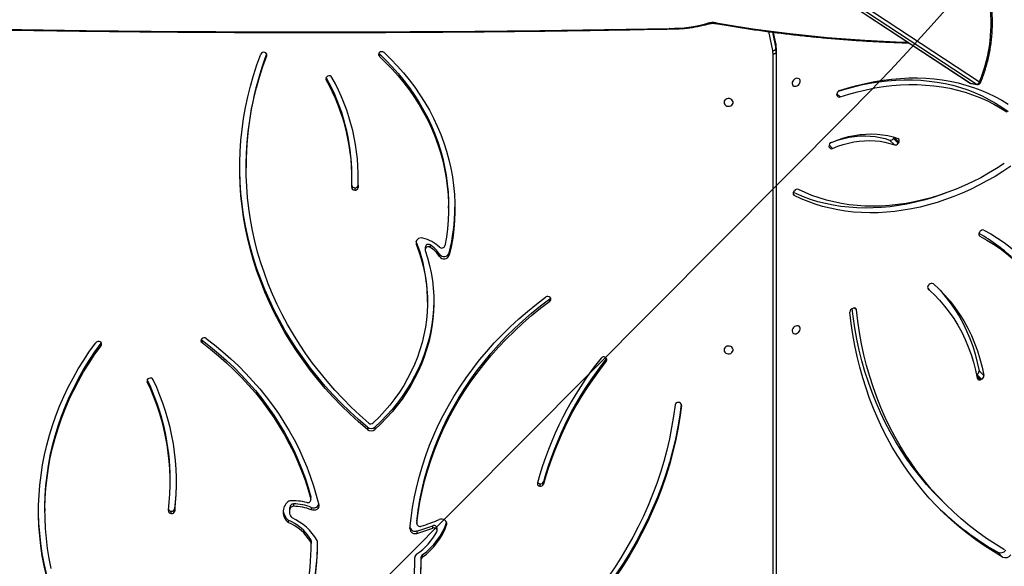
# Model space of a CAD drawing. Units: centimetres. Extents: x 16256 to 19869, y -1776 to 212.
# Drawn here: x 18009 to 18101, y -1035 to -983 of the extents above; entities that cross this region are included whole.
import ezdxf

# ---------------------------------------------------------------- set-up
doc = ezdxf.new("R2010")
doc.units = ezdxf.units.CM
doc.layers.add('VP-DIM', color=7, linetype='Continuous')
doc.layers.add('VP-HIC', color=6, linetype='Continuous')
doc.layers.add('VP-EQ', color=7, linetype='Continuous', true_color=0x8a3492)
doc.dimstyles.new('Strefa', dxfattribs={"dimtxt": 14, "dimasz": 20, "dimexe": 20, "dimexo": 50, "dimgap": 20, "dimtad": 0, "dimdec": 0, "dimzin": 0, "dimdsep": 46, "dimtxsty": 'Standard', "dimcen": 0.09, "dimadec": 0, "dimazin": 0, "dimtfac": 1, "dimtdec": 4, "dimtofl": 0, "dimtmove": 0, "dimatfit": 3, "dimfxl": 70, "dimfxlon": 1, "dimtolj": 1, "dimtzin": 0, "dimarcsym": 0})

# ---------------------------------------------------------------- blocks, each defined once
blk = doc.blocks.new('*D116')
at = {"layer": 'Defpoints', "color": 0}
for p in [(19457.605, 161.519), (17611.415, -861.531), (19457.605, -1194.753)]:
    blk.add_point(p, dxfattribs=at)
at = {"layer": 'VP-DIM', "color": 0, "lineweight": -2}
for p, q in [((17611.415, 61.519), (17611.415, 211.519)), ((19457.605, 61.519), (19457.605, 211.519)), ((17661.415, 161.519), (18489.807, 161.519)), ((19407.605, 161.519), (18629.807, 161.519))]:
    blk.add_line(p, q, dxfattribs=at)
at = {"layer": 'VP-DIM', "color": 0}
for points in [[(17661.415, 169.852), (17661.415, 153.185), (17611.415, 161.519)], [(19407.605, 153.185), (19407.605, 169.852), (19457.605, 161.519)]]:
    blk.add_solid(points, dxfattribs=at)
at = {"layer": 'VP-DIM', "color": 0, "insert": (18559.807, 161.519), "char_height": 30, "attachment_point": 5}
blk.add_mtext('\\A1;1846', dxfattribs=at)
blk = doc.blocks.new('*D117')
at = {"layer": 'Defpoints', "color": 0}
for p in [(19292.032, 78.13), (17817.129, -934.116), (19292.032, -1113.388)]:
    blk.add_point(p, dxfattribs=at)
at = {"layer": 'VP-DIM', "color": 0, "lineweight": -2}
for p, q in [((17817.129, -21.87), (17817.129, 128.13)), ((19292.032, -21.87), (19292.032, 128.13)), ((17867.129, 78.13), (18484.581, 78.13)), ((19242.032, 78.13), (18624.581, 78.13))]:
    blk.add_line(p, q, dxfattribs=at)
at = {"layer": 'VP-DIM', "color": 0}
for points in [[(17867.129, 86.463), (17867.129, 69.796), (17817.129, 78.13)], [(19242.032, 69.796), (19242.032, 86.463), (19292.032, 78.13)]]:
    blk.add_solid(points, dxfattribs=at)
at = {"layer": 'VP-DIM', "color": 0, "insert": (18554.581, 78.13), "char_height": 30, "attachment_point": 5}
blk.add_mtext('\\A1;1475', dxfattribs=at)
blk = doc.blocks.new('3241_S')
at = {"color": 7, "linetype": 'Continuous', "lineweight": 25}
for p, q in [((45465.45, 30013.18), (45465.45, 30706.73)), ((45468.45, 30708.23), (45468.45, 30014.68)), ((45256.35, 30484.45), (45251.89, 30488.92)), ((45799.49, 30486.81), (45799.49, 30489.06)), ((45800.57, 30491), (45800.57, 30488.75)), ((45904.4, 30478.35), (45904.4, 30476.1)), ((45904.41, 30473.46), (45904.4, 30476.1)), ((45904.41, 30473.46), (45904.41, 30475.71)), ((45904.75, 30474.54), (45904.75, 30472.29)), ((45776.55, 30456.39), (45776.55, 30458.64)), ((45785.47, 30464.07), (45785.47, 30461.82)), ((45789.65, 30461.68), (45789.65, 30459.43)), ((45804.51, 30464.32), (45804.51, 30466.57)), ((45804.58, 30454.93), (45804.58, 30457.18)), ((45804.59, 30455.17), (45804.58, 30454.93)), ((45804.59, 30455.17), (45804.59, 30457.42)), ((45925.92, 30454.05), (45925.92, 30456.3)), ((45904.35, 30442.17), (45904.35, 30444.42)), ((45921.12, 30438.81), (45921.12, 30441.06)), ((45923.78, 30442.46), (45923.78, 30440.2)), ((45924.89, 30444.12), (45924.89, 30446.37)), ((46033.07, 30443.38), (46033.07, 30445.63)), ((46036.41, 30447.93), (46036.41, 30445.68)), ((46155.57, 30443.25), (46155.57, 30445.5)), ((45310.92, 30434), (45306.46, 30438.48)), ((45904.62, 30434.97), (45904.62, 30432.72)), ((45904.7, 30432.14), (45904.62, 30432.72)), ((45904.7, 30434.39), (45904.7, 30432.14)), ((45688.61, 30419.85), (45688.61, 30422.1)), ((45685.03, 30417.91), (45685.03, 30420.16)), ((46037.36, 30418.29), (46037.36, 30416.04)), ((45844.22, 30366.42), (45844.22, 30368.67)), ((45851.32, 30366.53), (45851.32, 30368.78)), ((45271.84, 30321.33), (45272.72, 30321.68)), ((45271.84, 30321.33), (45276.3, 30316.85)), ((45274.07, 30313.29), (45269.61, 30317.77)), ((45276.3, 30316.85), (45276.45, 30316.91)), ((45625.88, 30302.02), (45625.65, 30301.68)), ((45625.88, 30304.27), (45625.88, 30302.02)), ((46007.31, 30284.41), (46007.31, 30286.66)), ((46102.53, 30287.36), (46102.35, 30287.08)), ((46102.53, 30289.61), (46102.53, 30287.36)), ((45393.54, 30254.52), (45392.65, 30254.22)), ((45679.19, 30247.7), (45679.19, 30245.45)), ((45794.61, 30248.49), (45794.61, 30246.25)), ((45315.6, 30242.36), (45320.06, 30237.88)), ((45321.68, 30232.67), (45321, 30231.93)), ((45774.02, 30202.1), (45774.02, 30204.35)), ((45783.32, 30203.25), (45783.32, 30205.5)), ((45796.78, 30196.74), (45796.78, 30198.99)), ((45792.03, 30194.63), (45792.03, 30196.88)), ((45805.13, 30191.53), (45805.13, 30193.78)), ((45805.23, 30191.25), (45805.13, 30191.53)), ((45273.77, 30182.84), (45273.22, 30182.02)), ((45774.67, 30159.99), (45774.67, 30157.74)), ((45448.9, 30144.44), (45448.34, 30143.62)), ((45863.24, 30140.72), (45863.24, 30142.98)), ((45860.08, 30138.24), (45859.86, 30130.04)), ((45860.08, 30138.24), (45860.08, 30140.49)), ((45865.85, 30131.16), (45865.85, 30128.91)), ((45965.72, 30119.7), (45965.72, 30121.95)), ((45349.82, 30097.79), (45350.33, 30098.63)), ((45349.82, 30097.79), (45354.29, 30093.32)), ((45354.79, 30094.16), (45350.33, 30098.63)), ((45353.99, 30100.26), (45358.45, 30095.79)), ((45415.43, 30102.34), (45415.62, 30101.54)), ((45354.29, 30093.32), (45354.17, 30093.11)), ((45354.29, 30093.32), (45354.79, 30094.16)), ((45408.14, 30053.45), (45408.23, 30052.61)), ((45887.53, 29637.2), (45273.59, 30040.79)), ((45281.45, 30042.43), (45275.95, 30043.41)), ((45276.66, 30043.13), (45890.6, 29639.54)), ((45282.16, 30042.15), (45276.66, 30043.13)), ((45896.1, 29638.55), (45282.16, 30042.15)), ((45896.51, 29638.39), (45282.57, 30041.98)), ((45890.17, 30036.64), (45890.17, 30038.89)), ((45465.45, 30008.68), (45465.45, 30013.18)), ((45839.98, 30014.53), (45839.98, 30016.78)), ((45465.83, 30009.42), (45465.83, 30004.92)), ((45465.84, 30004.77), (45465.83, 30004.92)), ((45465.84, 30004.77), (45468.02, 29994.09)), ((45566.39, 29990.99), (45566.18, 29990.99))]:
    blk.add_line(p, q, dxfattribs=at)
at = {"color": 8, "linetype": 'Continuous', "lineweight": 25}
for p, q in [((45555, 30345.87), (45555, 30345.35)), ((45276.19, 30318.21), (45272.72, 30321.68)), ((46059.01, 30321.81), (46059.01, 30323.8)), ((45389.73, 30255.84), (45391.48, 30254.08)), ((45322.11, 30236.22), (45321.95, 30236.38)), ((45274.1, 30185.57), (45273.32, 30186.35)), ((45449.27, 30147.17), (45448.45, 30148)), ((45415.59, 30100.32), (45412.34, 30103.58)), ((45408.23, 30052.03), (45405.23, 30055.04)), ((45946.27, 30016.4), (45946.27, 30014.78)), ((45468.97, 29993.96), (45465.83, 30009.42)), ((45465.83, 30004.92), (45468.03, 29994.09)), ((45468.78, 30011.37), (45472.42, 29993.5))]:
    blk.add_line(p, q, dxfattribs=at)
at = {"color": 7, "linetype": 'Continuous', "lineweight": 25, "flags": 128}
for points in [[(46149.61, 30499.75), (46151.51, 30490.36), (46153.04, 30480.92), (46154.22, 30471.44), (46155.03, 30461.93), (46155.48, 30452.4), (46155.56, 30442.86), (46155.28, 30433.33), (46154.63, 30423.81), (46153.61, 30414.31), (46152.24, 30404.85), (46150.5, 30395.44), (46148.4, 30386.07), (46145.95, 30376.78), (46143.14, 30367.56), (46139.98, 30358.42), (46136.47, 30349.38), (46132.62, 30340.45), (46128.42, 30331.63), (46123.89, 30322.94), (46119.04, 30314.38), (46113.85, 30305.97), (46108.35, 30297.71), (46102.53, 30289.61)], [(46154.14, 30506.53), (46156.27, 30497.16), (46158.04, 30487.73), (46159.45, 30478.26), (46160.5, 30468.75), (46161.2, 30459.22), (46161.54, 30449.68), (46161.52, 30440.13), (46161.13, 30430.58), (46160.39, 30421.05), (46159.29, 30411.55), (46157.83, 30402.08), (46156.02, 30392.66), (46153.85, 30383.3), (46151.33, 30374), (46148.46, 30364.78), (46145.25, 30355.64), (46141.69, 30346.6), (46137.8, 30337.67), (46133.57, 30328.85), (46129.01, 30320.15), (46124.13, 30311.59), (46118.92, 30303.17), (46113.4, 30294.9), (46107.57, 30286.8)], [(46154.14, 30504.28), (46156.27, 30494.91), (46158.04, 30485.48), (46159.45, 30476.01), (46160.5, 30466.5), (46161.2, 30456.97), (46161.54, 30447.43), (46161.57, 30444.37)], [(45795.62, 30646.96), (45797.19, 30627.5), (45798.5, 30608.02), (45799.53, 30588.53), (45800.28, 30569.03), (45800.77, 30549.52), (45800.97, 30530.01), (45800.91, 30510.5), (45800.57, 30491)], [(45801.6, 30647.36), (45803.2, 30627.63), (45804.51, 30607.89), (45805.55, 30588.13), (45806.31, 30568.37), (45806.78, 30548.6), (45806.98, 30528.83), (45806.89, 30509.05), (45806.53, 30489.28)], [(45555, 30345.87), (45556.51, 30357.2), (45558.4, 30368.48), (45560.68, 30379.72), (45563.33, 30390.89), (45566.35, 30401.98), (45569.75, 30413), (45573.52, 30423.93), (45577.66, 30434.75), (45582.16, 30445.47), (45587.02, 30456.07), (45592.23, 30466.54), (45597.8, 30476.87), (45603.71, 30487.06), (45609.96, 30497.1), (45616.55, 30506.97), (45623.47, 30516.67), (45630.71, 30526.2), (45638.27, 30535.53)], [(45555.14, 30344.79), (45556.51, 30354.95), (45558.4, 30366.23), (45560.68, 30377.47), (45563.33, 30388.64), (45566.35, 30399.73), (45569.75, 30410.75), (45573.52, 30421.68), (45577.66, 30432.5), (45582.16, 30443.22), (45587.02, 30453.82), (45592.23, 30464.29), (45597.8, 30474.62), (45603.71, 30484.81), (45609.96, 30494.85), (45616.55, 30504.72), (45623.47, 30514.42), (45630.71, 30523.95), (45638.27, 30533.28)], [(45560.97, 30345.35), (45562.4, 30356.13), (45564.18, 30366.88), (45566.31, 30377.57), (45568.79, 30388.21), (45571.62, 30398.78), (45574.78, 30409.28), (45578.29, 30419.7), (45582.13, 30430.03), (45586.31, 30440.27), (45590.82, 30450.39), (45595.66, 30460.4), (45600.82, 30470.29), (45606.3, 30480.05), (45612.1, 30489.68), (45618.21, 30499.15), (45624.62, 30508.48), (45631.33, 30517.64), (45638.34, 30526.64)], [(45800.98, 30522.69), (45800.91, 30508.25), (45800.57, 30488.75)], [(45251.89, 30488.92), (45260.46, 30483.81), (45268.83, 30478.42), (45276.99, 30472.75), (45284.92, 30466.82), (45292.62, 30460.62), (45300.09, 30454.16), (45307.33, 30447.44), (45314.31, 30440.47), (45321.05, 30433.26), (45327.53, 30425.81), (45333.75, 30418.13), (45339.71, 30410.22), (45345.39, 30402.08), (45350.81, 30393.73), (45355.94, 30385.18), (45360.8, 30376.41), (45365.36, 30367.45), (45369.64, 30358.3), (45373.63, 30348.97), (45377.33, 30339.47), (45380.72, 30329.79), (45383.82, 30319.95), (45386.61, 30309.96), (45389.1, 30299.82), (45391.28, 30289.55), (45393.15, 30279.14), (45394.72, 30268.61), (45395.97, 30257.97)], [(45249.96, 30482.06), (45258.59, 30476.81), (45267, 30471.27), (45275.18, 30465.45), (45283.13, 30459.35), (45290.84, 30452.97), (45298.3, 30446.33), (45305.52, 30439.42), (45312.47, 30432.25), (45319.17, 30424.84), (45325.59, 30417.17), (45331.74, 30409.27), (45337.62, 30401.13), (45343.21, 30392.77), (45348.51, 30384.18), (45353.53, 30375.39), (45358.25, 30366.38), (45362.66, 30357.17), (45366.78, 30347.78), (45370.59, 30338.19), (45374.09, 30328.44), (45377.28, 30318.51), (45380.15, 30308.42), (45382.71, 30298.17), (45384.95, 30287.79), (45386.87, 30277.26), (45388.46, 30266.61), (45389.73, 30255.84)], [(45811.08, 30462.14), (45810.03, 30452.13), (45808.61, 30442.15), (45806.83, 30432.21), (45804.69, 30422.33), (45802.19, 30412.51), (45799.34, 30402.76), (45796.13, 30393.1), (45792.56, 30383.53), (45788.66, 30374.06), (45784.4, 30364.7), (45779.81, 30355.47), (45774.89, 30346.36), (45769.63, 30337.39), (45764.05, 30328.58), (45758.15, 30319.91), (45751.94, 30311.42), (45745.43, 30303.1), (45738.61, 30294.96), (45731.5, 30287.01), (45724.1, 30279.26), (45716.42, 30271.71), (45708.47, 30264.38), (45700.26, 30257.28), (45691.8, 30250.39), (45683.08, 30243.75)], [(45776.55, 30458.64), (45776.35, 30457.4), (45776.57, 30456.17), (45777.18, 30455.05), (45778.13, 30454.12), (45779.35, 30453.46), (45780.74, 30453.13), (45782.18, 30453.16), (45783.55, 30453.54)], [(45785.74, 30465.15), (45785.49, 30464.4), (45785.51, 30463.63), (45785.8, 30462.89), (45786.32, 30462.25), (45787.04, 30461.78), (45787.88, 30461.52), (45788.78, 30461.48), (45789.65, 30461.68)], [(45804.58, 30457.18), (45803.32, 30447.16), (45801.69, 30437.18), (45799.7, 30427.25), (45797.33, 30417.38), (45794.6, 30407.58), (45791.51, 30397.86), (45788.06, 30388.24), (45784.25, 30378.71), (45780.09, 30369.3), (45775.58, 30360.01), (45770.73, 30350.84), (45765.54, 30341.82), (45760.01, 30332.95), (45754.16, 30324.23), (45748, 30315.69), (45741.51, 30307.32), (45734.72, 30299.13), (45727.63, 30291.14), (45720.24, 30283.35), (45712.57, 30275.77), (45704.62, 30268.41), (45696.4, 30261.27), (45687.92, 30254.37), (45679.19, 30247.7)], [(45804.58, 30454.93), (45803.32, 30444.91), (45801.69, 30434.93), (45799.7, 30425), (45797.33, 30415.13), (45794.6, 30405.33), (45791.51, 30395.61), (45788.06, 30385.99), (45784.25, 30376.46), (45780.09, 30367.05), (45775.58, 30357.76), (45770.73, 30348.59), (45765.54, 30339.57), (45760.01, 30330.7), (45754.16, 30321.98), (45748, 30313.44), (45741.51, 30305.07), (45734.72, 30296.88), (45727.63, 30288.89), (45720.24, 30281.1), (45712.57, 30273.52), (45704.62, 30266.16), (45696.4, 30259.02), (45687.92, 30252.12), (45679.19, 30245.45)], [(45897.25, 30439.66), (45897.16, 30440.86), (45897.46, 30442.04), (45898.12, 30443.09), (45899.09, 30443.95), (45900.3, 30444.55), (45901.64, 30444.83), (45903.03, 30444.79), (45904.35, 30444.42)], [(46003.39, 30282.73), (45995.41, 30288.89), (45987.67, 30295.28), (45980.17, 30301.88), (45972.93, 30308.69), (45965.95, 30315.71), (45959.25, 30322.92), (45952.82, 30330.32), (45946.68, 30337.9), (45940.82, 30345.65), (45935.27, 30353.56), (45930.02, 30361.63), (45925.07, 30369.84), (45920.45, 30378.19), (45916.14, 30386.66), (45912.16, 30395.25), (45908.5, 30403.96), (45905.18, 30412.76), (45902.2, 30421.65), (45899.55, 30430.62), (45897.25, 30439.66)], [(46155.57, 30443.25), (46155.56, 30440.61), (46155.28, 30431.08), (46154.63, 30421.56), (46153.61, 30412.06), (46152.24, 30402.6), (46150.5, 30393.19), (46148.4, 30383.82), (46145.95, 30374.53), (46143.14, 30365.31), (46139.98, 30356.17), (46136.47, 30347.13), (46132.62, 30338.2), (46128.42, 30329.38), (46123.89, 30320.69), (46119.04, 30312.13), (46113.85, 30303.72), (46108.35, 30295.46), (46102.53, 30287.36)], [(45310.92, 30434), (45316.93, 30427.78), (45323.63, 30420.36), (45330.05, 30412.7), (45336.21, 30404.8), (45342.08, 30396.66), (45347.67, 30388.29), (45352.98, 30379.71), (45357.99, 30370.91), (45362.71, 30361.9), (45367.13, 30352.7), (45371.24, 30343.3), (45375.05, 30333.72), (45378.55, 30323.96), (45381.74, 30314.03), (45384.61, 30303.94), (45387.17, 30293.7), (45389.41, 30283.31), (45391.33, 30272.79), (45392.92, 30262.13), (45393.84, 30254.64)], [(46007.31, 30286.66), (45999.36, 30292.8), (45991.65, 30299.17), (45984.19, 30305.76), (45976.99, 30312.56), (45970.05, 30319.57), (45963.39, 30326.77), (45957.01, 30334.16), (45950.92, 30341.74), (45945.13, 30349.48), (45939.64, 30357.39), (45934.46, 30365.45), (45929.59, 30373.65), (45925.04, 30382), (45920.81, 30390.47), (45916.91, 30399.06), (45913.35, 30407.75), (45910.12, 30416.55), (45907.24, 30425.43), (45904.7, 30434.39)], [(46007.31, 30284.41), (45999.36, 30290.55), (45991.65, 30296.92), (45984.19, 30303.51), (45976.99, 30310.31), (45970.05, 30317.32), (45963.39, 30324.52), (45957.01, 30331.91), (45950.92, 30339.48), (45945.13, 30347.23), (45939.64, 30355.14), (45934.46, 30363.2), (45929.59, 30371.4), (45925.04, 30379.75), (45920.81, 30388.22), (45916.91, 30396.81), (45913.35, 30405.5), (45910.12, 30414.3), (45907.24, 30423.18), (45904.7, 30432.14)], [(45796.66, 30199.72), (45794.48, 30206.75), (45792.63, 30213.86), (45791.13, 30221.03), (45789.98, 30228.24), (45789.17, 30235.49), (45788.72, 30242.76), (45788.62, 30250.04), (45788.87, 30257.32), (45789.47, 30264.59), (45790.42, 30271.82), (45791.73, 30279.02), (45793.37, 30286.16), (45795.37, 30293.24), (45797.7, 30300.23), (45800.36, 30307.14), (45803.36, 30313.95), (45806.69, 30320.63), (45810.33, 30327.2), (45814.29, 30333.62), (45818.56, 30339.9), (45823.13, 30346.01), (45827.98, 30351.96), (45833.12, 30357.72), (45838.54, 30363.3), (45844.22, 30368.67)], [(45788.62, 30247.37), (45788.62, 30247.79), (45788.87, 30255.07), (45789.47, 30262.34), (45790.42, 30269.57), (45791.73, 30276.77), (45793.37, 30283.91), (45795.37, 30290.99), (45797.7, 30297.98), (45800.36, 30304.89), (45803.36, 30311.69), (45806.69, 30318.38), (45810.33, 30324.95), (45814.29, 30331.37), (45818.56, 30337.65), (45823.13, 30343.77), (45827.98, 30349.71), (45833.12, 30355.47), (45838.54, 30361.05), (45844.22, 30366.42)], [(45851.32, 30368.78), (45859.79, 30361.43), (45868, 30353.86), (45875.94, 30346.09), (45883.6, 30338.1), (45890.99, 30329.92), (45898.09, 30321.55), (45904.89, 30313), (45911.39, 30304.28), (45917.59, 30295.39), (45923.47, 30286.34), (45929.04, 30277.15), (45934.28, 30267.81), (45939.19, 30258.34), (45943.78, 30248.74), (45948.02, 30239.03), (45951.93, 30229.21), (45955.49, 30219.3), (45958.71, 30209.3), (45961.58, 30199.21), (45964.09, 30189.06), (45966.25, 30178.85), (45968.05, 30168.58), (45969.5, 30158.27), (45970.58, 30147.93), (45971.31, 30137.57), (45971.67, 30127.19), (45971.67, 30116.81), (45971.31, 30106.43), (45970.59, 30096.06), (45969.51, 30085.72), (45968.07, 30075.41), (45966.27, 30065.15), (45964.11, 30054.93), (45961.6, 30044.78), (45958.74, 30034.7), (45955.53, 30024.69), (45951.97, 30014.78)], [(45851.32, 30366.53), (45859.79, 30359.18), (45868, 30351.61), (45875.94, 30343.84), (45883.6, 30335.85), (45890.99, 30327.67), (45898.09, 30319.3), (45904.89, 30310.75), (45911.39, 30302.03), (45917.59, 30293.14), (45923.47, 30284.09), (45929.04, 30274.89), (45934.28, 30265.56), (45939.19, 30256.09), (45943.78, 30246.49), (45948.02, 30236.78), (45951.93, 30226.96), (45955.49, 30217.05), (45958.71, 30207.05), (45961.58, 30196.96), (45964.09, 30186.81), (45966.25, 30176.6), (45968.05, 30166.33), (45969.5, 30156.02), (45970.58, 30145.68), (45971.31, 30135.32), (45971.67, 30124.94), (45971.72, 30120.82)], [(45805.13, 30193.78), (45802.6, 30200.67), (45800.4, 30207.65), (45798.56, 30214.7), (45797.06, 30221.82), (45795.92, 30228.98), (45795.13, 30236.18), (45794.7, 30243.41), (45794.63, 30250.64), (45794.91, 30257.87), (45795.55, 30265.08), (45796.55, 30272.26), (45797.9, 30279.4), (45799.61, 30286.48), (45801.66, 30293.49), (45804.06, 30300.42), (45806.8, 30307.25), (45809.87, 30313.98), (45813.28, 30320.59), (45817, 30327.06), (45821.05, 30333.39), (45825.4, 30339.56), (45830.06, 30345.57), (45835, 30351.39), (45840.24, 30357.03), (45845.74, 30362.47)], [(45850.07, 30362.56), (45858.47, 30355.11), (45866.6, 30347.44), (45874.46, 30339.56), (45882.03, 30331.48), (45889.31, 30323.19), (45896.3, 30314.72), (45902.98, 30306.06), (45909.35, 30297.23), (45915.41, 30288.24), (45921.14, 30279.08), (45926.55, 30269.79), (45931.62, 30260.35), (45936.36, 30250.78), (45940.76, 30241.09), (45944.81, 30231.28), (45948.51, 30221.38), (45951.86, 30211.38), (45954.85, 30201.29), (45957.48, 30191.13), (45959.75, 30180.91), (45961.66, 30170.63), (45963.21, 30160.3), (45964.38, 30149.94), (45965.19, 30139.55), (45965.63, 30129.15), (45965.7, 30118.74), (45965.4, 30108.33), (45964.73, 30097.93), (45963.7, 30087.56), (45962.3, 30077.22), (45960.53, 30066.92), (45958.39, 30056.67), (45955.9, 30046.49), (45953.04, 30036.37), (45949.83, 30026.34), (45946.27, 30016.4)], [(45321.95, 30236.38), (45316.57, 30241.39), (45311.48, 30246.67), (45306.67, 30252.23), (45302.15, 30258.04), (45297.93, 30264.11), (45294.02, 30270.41), (45290.43, 30276.95), (45287.15, 30283.7), (45284.21, 30290.66), (45281.59, 30297.81), (45279.32, 30305.15), (45277.38, 30312.65), (45275.79, 30320.31)], [(45317.19, 30231.25), (45311.65, 30236.41), (45306.4, 30241.86), (45301.44, 30247.58), (45296.78, 30253.58), (45292.43, 30259.83), (45288.4, 30266.33), (45284.7, 30273.07), (45281.32, 30280.03), (45278.29, 30287.2), (45275.59, 30294.57), (45273.25, 30302.14), (45271.25, 30309.87), (45269.61, 30317.77)], [(45312.89, 30235.2), (45310.86, 30237.38), (45305.9, 30243.11), (45301.24, 30249.1), (45296.89, 30255.36), (45292.86, 30261.85), (45289.16, 30268.59), (45285.79, 30275.55), (45282.75, 30282.73), (45280.06, 30290.1), (45277.71, 30297.66), (45275.71, 30305.4), (45274.07, 30313.29)], [(45269.43, 30180.63), (45262.9, 30184.22), (45256.57, 30188.09), (45250.45, 30192.23), (45244.56, 30196.65), (45238.9, 30201.34), (45233.48, 30206.28), (45228.31, 30211.48), (45223.39, 30216.92), (45218.73, 30222.6), (45214.33, 30228.51), (45210.21, 30234.65), (45206.37, 30240.99), (45202.81, 30247.54), (45199.54, 30254.29), (45196.57, 30261.22), (45193.89, 30268.32), (45191.51, 30275.6), (45189.44, 30283.03), (45187.68, 30290.6), (45186.22, 30298.31), (45185.08, 30306.15)], [(45273.32, 30186.35), (45266.71, 30189.99), (45260.33, 30193.91), (45254.17, 30198.13), (45248.25, 30202.64), (45242.57, 30207.42), (45237.15, 30212.48), (45231.98, 30217.8), (45227.08, 30223.37), (45222.46, 30229.2), (45218.12, 30235.26), (45214.07, 30241.55), (45210.32, 30248.06), (45206.87, 30254.78), (45203.72, 30261.7), (45200.89, 30268.81), (45198.37, 30276.1), (45196.16, 30283.56), (45194.29, 30291.17), (45192.73, 30298.93), (45191.51, 30306.82)], [(45514.7, 30293.64), (45514.51, 30294.73), (45513.96, 30295.71), (45513.1, 30296.52), (45512, 30297.07), (45510.76, 30297.31), (45509.5, 30297.23), (45508.32, 30296.83), (45507.33, 30296.14), (45506.62, 30295.24), (45506.24, 30294.19), (45506.24, 30293.09), (45506.62, 30292.04), (45507.33, 30291.14), (45508.32, 30290.45), (45509.5, 30290.05), (45510.76, 30289.97), (45512, 30290.21), (45513.1, 30290.76), (45513.96, 30291.57), (45514.51, 30292.56), (45514.7, 30293.64)], [(45450.3, 30274.64), (45450.41, 30275.76), (45450.19, 30276.78), (45449.65, 30277.61), (45448.84, 30278.18), (45447.84, 30278.43), (45446.72, 30278.34), (45445.6, 30277.93), (45444.56, 30277.22), (45443.71, 30276.29), (45443.11, 30275.21), (45442.83, 30274.07), (45442.88, 30272.99), (45443.27, 30272.05), (45443.95, 30271.35), (45444.87, 30270.93), (45445.94, 30270.85), (45447.07, 30271.1), (45448.17, 30271.67), (45449.12, 30272.5), (45449.85, 30273.52), (45450.3, 30274.64)], [(45322.5, 30235.49), (45321.04, 30236.91), (45320.06, 30237.88)], [(45835.6, 30013.23), (45829.23, 30019.36), (45823.13, 30025.7), (45817.32, 30032.24), (45811.8, 30038.96), (45806.58, 30045.86), (45801.68, 30052.94), (45797.09, 30060.16), (45792.82, 30067.54), (45788.89, 30075.05), (45785.29, 30082.69), (45782.03, 30090.45), (45779.12, 30098.3), (45776.56, 30106.25), (45774.35, 30114.27), (45772.5, 30122.36), (45771.02, 30130.51), (45769.89, 30138.71), (45769.13, 30146.93), (45768.73, 30155.17), (45768.7, 30163.42), (45769.04, 30171.66), (45769.74, 30179.89), (45770.8, 30188.09), (45772.23, 30196.25), (45774.02, 30204.35)], [(45792.03, 30196.88), (45792.86, 30196.52), (45793.77, 30196.4), (45794.69, 30196.52), (45795.52, 30196.87), (45796.18, 30197.43), (45796.62, 30198.14), (45796.78, 30198.93), (45796.66, 30199.72)], [(45839.98, 30016.78), (45833.76, 30022.76), (45827.81, 30028.95), (45822.14, 30035.32), (45816.76, 30041.88), (45811.67, 30048.62), (45806.88, 30055.52), (45802.4, 30062.57), (45798.24, 30069.77), (45794.4, 30077.1), (45790.89, 30084.55), (45787.71, 30092.11), (45784.87, 30099.78), (45782.37, 30107.53), (45780.22, 30115.36), (45778.42, 30123.25), (45776.96, 30131.2), (45775.86, 30139.19), (45775.12, 30147.22), (45774.73, 30155.26), (45774.7, 30163.31), (45775.02, 30171.35), (45775.71, 30179.38), (45776.74, 30187.38), (45778.13, 30195.33)], [(45798.97, 30188.22), (45800.32, 30188.04), (45801.68, 30188.18), (45802.94, 30188.64), (45804.01, 30189.37), (45804.81, 30190.33), (45805.29, 30191.44), (45805.4, 30192.61), (45805.13, 30193.78)], [(45244.17, 30120.44), (45251.53, 30125.32), (45259.01, 30129.95), (45266.6, 30134.31), (45274.28, 30138.4), (45282.05, 30142.21), (45289.89, 30145.74), (45297.79, 30148.97), (45305.73, 30151.9), (45313.71, 30154.54), (45321.71, 30156.86), (45329.71, 30158.88), (45337.71, 30160.59), (45345.69, 30161.98), (45353.64, 30163.05), (45361.55, 30163.8), (45369.4, 30164.24), (45377.18, 30164.35), (45384.87, 30164.14), (45392.47, 30163.61), (45399.97, 30162.75), (45407.35, 30161.58), (45414.59, 30160.09), (45421.69, 30158.29), (45428.64, 30156.17), (45435.43, 30153.75), (45442.03, 30151.02), (45448.45, 30148)], [(45250.24, 30117.91), (45257.57, 30122.61), (45265.01, 30127.05), (45272.55, 30131.21), (45280.19, 30135.09), (45287.9, 30138.69), (45295.68, 30142), (45303.51, 30145.01), (45311.38, 30147.72), (45319.27, 30150.12), (45327.17, 30152.21), (45335.07, 30153.99), (45342.96, 30155.45), (45350.82, 30156.6), (45358.64, 30157.42), (45366.4, 30157.92), (45374.1, 30158.09), (45381.72, 30157.94), (45389.24, 30157.47), (45396.66, 30156.68), (45403.96, 30155.56), (45411.13, 30154.12), (45418.15, 30152.37), (45425.02, 30150.3), (45431.73, 30147.93), (45438.26, 30145.24), (45444.6, 30142.26)], [(45305.13, 30145.59), (45310.19, 30147.43), (45318.17, 30150.06), (45326.17, 30152.39), (45334.17, 30154.41), (45342.17, 30156.11), (45350.15, 30157.5), (45358.1, 30158.58), (45366.01, 30159.33), (45373.86, 30159.76), (45381.64, 30159.87), (45389.33, 30159.66), (45396.94, 30159.13), (45404.43, 30158.28), (45411.81, 30157.11), (45419.05, 30155.62), (45426.16, 30153.82), (45433.11, 30151.7), (45439.89, 30149.28), (45446.49, 30146.55), (45449.32, 30145.26)], [(45839.98, 30014.53), (45833.76, 30020.51), (45827.81, 30026.7), (45822.14, 30033.07), (45816.76, 30039.63), (45811.67, 30046.37), (45806.88, 30053.27), (45802.4, 30060.32), (45798.24, 30067.52), (45794.4, 30074.85), (45790.89, 30082.3), (45787.71, 30089.86), (45784.87, 30097.53), (45782.37, 30105.28), (45780.22, 30113.11), (45778.42, 30121), (45776.96, 30128.95), (45775.86, 30136.94), (45775.12, 30144.97), (45774.73, 30153.01), (45774.67, 30157.74)], [(45413.47, 30097.9), (45408.06, 30095.78), (45402.61, 30093.98), (45397.14, 30092.5), (45391.68, 30091.36), (45386.24, 30090.54), (45380.85, 30090.07), (45375.52, 30089.93), (45370.28, 30090.14), (45365.15, 30090.68), (45360.14, 30091.56), (45355.28, 30092.78), (45350.59, 30094.32)], [(45412.34, 30103.58), (45407.32, 30101.62), (45402.26, 30099.95), (45397.19, 30098.58), (45392.12, 30097.51), (45387.07, 30096.76), (45382.07, 30096.32), (45377.13, 30096.19), (45372.26, 30096.38), (45367.5, 30096.89), (45362.86, 30097.7), (45358.35, 30098.83), (45353.99, 30100.26)], [(45410.29, 30096.62), (45406.72, 30095.47), (45401.65, 30094.1), (45396.58, 30093.04), (45391.53, 30092.28), (45386.53, 30091.84), (45381.59, 30091.72), (45376.73, 30091.91), (45371.96, 30092.41), (45367.32, 30093.23), (45362.81, 30094.36), (45358.45, 30095.79)], [(45405.8, 30049.15), (45397.58, 30046.54), (45389.33, 30044.24), (45381.09, 30042.26), (45372.85, 30040.6), (45364.64, 30039.26), (45356.46, 30038.25), (45348.33, 30037.56), (45340.26, 30037.2), (45332.27, 30037.17), (45324.36, 30037.47), (45316.55, 30038.09), (45308.85, 30039.04), (45301.28, 30040.32), (45293.85, 30041.91), (45286.56, 30043.83), (45279.43, 30046.07), (45272.47, 30048.62), (45265.7, 30051.48), (45259.12, 30054.64), (45252.73, 30058.11), (45246.57, 30061.87)], [(45405.23, 30055.04), (45397.07, 30052.46), (45388.89, 30050.19), (45380.71, 30048.24), (45372.54, 30046.62), (45364.39, 30045.33), (45356.28, 30044.36), (45348.23, 30043.73), (45340.23, 30043.43), (45332.32, 30043.46), (45324.5, 30043.83), (45316.78, 30044.53), (45309.17, 30045.55), (45301.7, 30046.91), (45294.37, 30048.6), (45287.19, 30050.61), (45280.18, 30052.94), (45273.34, 30055.59), (45266.69, 30058.55), (45260.25, 30061.81), (45254.01, 30065.39), (45248, 30069.25)], [(45406.64, 30049.56), (45401.53, 30047.98), (45393.35, 30045.71), (45385.17, 30043.77), (45377, 30042.15), (45368.85, 30040.85), (45360.75, 30039.89), (45352.69, 30039.26), (45344.7, 30038.96), (45336.78, 30038.99), (45328.96, 30039.35), (45321.24, 30040.05), (45313.63, 30041.08), (45306.16, 30042.44), (45298.83, 30044.12), (45291.65, 30046.13), (45284.64, 30048.46), (45277.8, 30051.11), (45271.16, 30054.07), (45264.71, 30057.34), (45258.47, 30060.91), (45252.46, 30064.78), (45246.67, 30068.93)], [(45514.7, 30060.24), (45514.51, 30061.33), (45513.96, 30062.32), (45513.1, 30063.12), (45512, 30063.67), (45510.76, 30063.91), (45509.5, 30063.83), (45508.32, 30063.43), (45507.33, 30062.75), (45506.62, 30061.84), (45506.24, 30060.79), (45506.24, 30059.69), (45506.62, 30058.65), (45507.33, 30057.74), (45508.32, 30057.06), (45509.5, 30056.65), (45510.76, 30056.57), (45512, 30056.82), (45513.1, 30057.37), (45513.96, 30058.17), (45514.51, 30059.16), (45514.7, 30060.24)], [(45450.3, 30041.24), (45450.41, 30042.36), (45450.19, 30043.38), (45449.65, 30044.21), (45448.84, 30044.78), (45447.84, 30045.03), (45446.72, 30044.95), (45445.6, 30044.53), (45444.56, 30043.83), (45443.71, 30042.89), (45443.11, 30041.81), (45442.83, 30040.68), (45442.88, 30039.59), (45443.27, 30038.66), (45443.95, 30037.95), (45444.87, 30037.54), (45445.94, 30037.45), (45447.07, 30037.7), (45448.17, 30038.27), (45449.12, 30039.1), (45449.85, 30040.12), (45450.3, 30041.24)], [(45465.45, 30013.18), (45465.5, 30013.47), (45465.68, 30013.76), (45465.95, 30014.02), (45466.33, 30014.24), (45466.78, 30014.43), (45467.3, 30014.57), (45467.86, 30014.65), (45468.45, 30014.68)], [(45840.49, 30013.88), (45840.34, 30014.13), (45839.98, 30014.53)], [(46238.76, 29990.43), (46177.65, 29991.51), (46116.54, 29992.38), (46055.42, 29993.03), (45994.29, 29993.46), (45933.16, 29993.68), (45872.03, 29993.67), (45810.91, 29993.45), (45749.78, 29993.01), (45688.66, 29992.35), (45627.55, 29991.48), (45566.44, 29990.39)]]:
    blk.add_lwpolyline(points, dxfattribs=at)
at = {"color": 8, "linetype": 'Continuous', "lineweight": 25, "flags": 128}
for points in [[(45276.66, 30043.13), (45276.23, 30043.34), (45275.95, 30043.41)], [(45282.16, 30042.15), (45281.73, 30042.36), (45281.45, 30042.43)], [(45282.57, 30041.98), (45282.5, 30042.03), (45282.16, 30042.15)], [(45522.29, 29985.26), (45505.04, 29988.13), (45487.69, 29990.77), (45470.25, 29993.17), (45452.72, 29995.34), (45435.11, 29997.27), (45417.44, 29998.95), (45399.71, 30000.4), (45381.92, 30001.61), (45364.1, 30002.58), (45346.25, 30003.31), (45341.15, 30003.47)], [(45522.29, 29985.26), (45522.45, 29985.56), (45522.6, 29985.75), (45522.75, 29985.82), (45522.8, 29985.82)], [(45530.07, 29985.65), (45529.82, 29985.92), (45529.58, 29986.09), (45529.35, 29986.15), (45529.24, 29986.14)]]:
    blk.add_lwpolyline(points, dxfattribs=at)
at = {"color": 7, "linetype": 'Continuous', "lineweight": 25}
for centre, radius, start, end in [((46123.27, 30475.59), 224.88, 154.93257, 179.58387), ((46123.09, 30477.9), 224.69, 154.92807, 180.88408), ((46123.71, 30478.02), 219.31, 156.81655, 180.60495), ((45249.35, 30482.98), 6.46, 66.9183, 143.02406), ((45835.42, 30438.1), 62.35, 125.1825, 160.76594), ((45835.42, 30435.85), 62.35, 125.18195, 160.76649), ((45837.78, 30436.94), 59.19, 124.04794, 151.53616), ((45798.09, 30491.11), 2.48, 304.46765, 357.47342), ((45798.09, 30488.86), 2.48, 304.47223, 357.4808), ((45802.37, 30489.48), 4.17, 303.03833, 357.29353), ((45253.81, 30478.5), 6.46, 66.91352, 143.01867), ((45116.62, 30239.93), 281.62, 45.60675, 60.25406), ((45900.75, 30474.49), 2.32, 181.23796, 209.40379), ((45943.27, 30499.01), 51.4, 209.95589, 245.95821), ((45906.74, 30475.74), 2.33, 180.9479, 211.22709), ((45906.74, 30473.49), 2.33, 180.9429, 211.21963), ((45944.09, 30498.8), 46.22, 211.66787, 246.85911), ((45944.09, 30496.56), 46.23, 211.67136, 246.85561), ((45862.56, 30266.9), 202.67, 107.81804, 112.94557), ((45788.39, 30462.08), 2.93, 185.09091, 295.4531), ((45863.18, 30263.53), 211.35, 106.11853, 110.36035), ((45863.23, 30261.11), 211.53, 106.11869, 110.35687), ((45801.66, 30457.15), 2.92, 0.52564, 112.36987), ((45806.22, 30462.02), 4.86, 1.4164, 110.58377), ((45806.19, 30459.58), 5.03, 17.60872, 109.52468), ((45917.27, 30446.39), 7.61, 328.86154, 48.29752), ((45918.33, 30446.38), 12.5, 309.47047, 52.59462), ((45917.89, 30443.8), 13.02, 6.3416, 51.91861), ((45902.15, 30437.45), 5.2, 64.97477, 158.20269), ((45920.99, 30484.02), 42.95, 247.20544, 270.17908), ((45920.99, 30481.78), 42.97, 247.20826, 270.17626), ((45921.2, 30444.14), 3.08, 268.60124, 326.79529), ((45921.2, 30441.89), 3.08, 268.61203, 326.7845), ((45917.35, 30444.14), 7.54, 328.49492, 359.79883), ((46250.71, 30416.02), 219.35, 172.83495, 179.70005), ((46253.74, 30418.39), 222.35, 172.96167, 205.74321), ((46035.94, 30445.04), 2.93, 80.76867, 168.34281), ((46035.94, 30442.79), 2.93, 80.76353, 168.34795), ((46036.32, 30445.22), 2.71, 356.87262, 88.23124), ((46036.21, 30442.75), 2.93, 23.65385, 86.11477), ((46255.16, 30418.38), 217.77, 172.9613, 205.74422), ((45907.51, 30434.79), 2.84, 70.00677, 188.04706), ((45921.07, 30486.4), 50.53, 255.57587, 273.7555), ((45924.2, 30439.18), 3.22, 273.1579, 310.16652), ((45687.89, 30419.16), 3.03, 76.29258, 160.72497), ((45688.31, 30419.5), 2.62, 348.49762, 83.33013), ((45376.34, 30504.69), 320.06, 321.23137, 344.6859), ((45376.33, 30502.44), 320.06, 321.23149, 344.68597), ((45377.48, 30504.79), 324.93, 321.23105, 344.68629), ((45687.89, 30416.91), 3.03, 76.31012, 160.70743), ((45688.12, 30416.96), 2.94, 28.33912, 80.37345), ((46256.28, 30416.47), 218.92, 180.11189, 205.6967), ((45847.84, 30364.49), 5.53, 50.96571, 130.88065), ((45847.84, 30362.24), 5.53, 50.96986, 130.8688), ((45847.96, 30360.01), 3.31, 50.42134, 131.95196), ((45557.73, 30345.76), 2.73, 177.57472, 269.47356), ((45558.11, 30345.91), 2.91, 261.97845, 348.95908), ((45273.05, 30318.09), 3.46, 110.47448, 185.33548), ((45273.74, 30319.84), 2.1, 12.96401, 118.891), ((46056.23, 30323.36), 3.17, 209.17083, 291.80941), ((46056.72, 30322.81), 2.49, 286.12391, 23.2935), ((45277.51, 30313.62), 3.46, 110.49147, 185.34054), ((45627.76, 30302.79), 2.4, 141.65745, 241.88276), ((45628.34, 30303.48), 3.28, 238.65909, 319.08791), ((46005.34, 30285.4), 3.31, 233.89258, 313.88746), ((46005.96, 30284.7), 2.38, 314.8009, 55.57174), ((46005.75, 30282.28), 2.64, 29.19769, 53.78685), ((46104.47, 30288.19), 2.41, 143.76708, 243.60748), ((46105.04, 30288.87), 3.28, 240.02044, 320.67572), ((45391.77, 30256.09), 2.06, 187.02435, 295.08802), ((45392.45, 30257.87), 3.52, 287.99891, 1.56466), ((45680.52, 30245.73), 2.38, 124.08017, 224.92462), ((45680.77, 30243.28), 2.69, 126.13465, 150.58235), ((45943.11, 30246.43), 148.49, 180.07132, 201.69948), ((45319.94, 30234.66), 2.64, 311.04467, 40.63018), ((45681.14, 30246.43), 3.31, 225.87542, 305.86187), ((45318.74, 30233.61), 2.82, 236.79218, 323.5941), ((45346.63, 30315.35), 150.17, 224.95874, 241.1683), ((45778.95, 30202.62), 5.23, 33.39116, 160.67807), ((45955.94, 30157.67), 187.27, 166.27509, 179.63264), ((45778.95, 30200.37), 5.23, 33.3966, 160.67843), ((45806.02, 30219.76), 26.82, 212.13494, 238.55546), ((45806.01, 30217.5), 26.8, 212.12734, 238.56306), ((45781.12, 30194.4), 3.13, 46.32058, 162.64822), ((45807.83, 30223.47), 36.34, 227.52185, 255.89015), ((45793.79, 30197.08), 3.01, 234.26061, 353.65796), ((45270.5, 30183.57), 3.13, 249.91557, 330.32231), ((45272, 30184.4), 2.36, 318.69633, 55.99954), ((45445.65, 30145.2), 3.13, 250.45755, 329.55669), ((45447.15, 30146.02), 2.36, 317.79542, 56.61322), ((45862.93, 30140.13), 2.87, 83.60601, 172.68402), ((45863.3, 30140.2), 2.77, 1.40991, 91.21417), ((46053.47, 30131.59), 193.6, 177.36569, 209.37177), ((45862.93, 30137.88), 2.87, 83.60148, 172.68854), ((45863.22, 30137.8), 2.93, 18.03066, 89.54491), ((46054.87, 30131.59), 188.99, 177.36728, 209.37049), ((46055.37, 30129.52), 189.52, 180.18403, 209.34541), ((45667.64, 30120.06), 298.08, 339.25711, 359.9296), ((45351.58, 30096.36), 2.27, 140.86283, 244.01784), ((45353.2, 30097.1), 3.26, 76.02027, 151.99884), ((45357.67, 30092.63), 3.26, 76.02027, 151.99884), ((45413.4, 30101.75), 2.12, 16.20024, 119.99951), ((45412.23, 30101.09), 3.42, 291.18586, 7.52352), ((45406.1, 30053.18), 2.06, 7.52091, 115.07818), ((45404.72, 30052.49), 3.52, 287.96526, 1.88768), ((45407.21, 29985.57), 144.58, 157.54454, 189.01047), ((45275.43, 30040.46), 3, 79.85083, 157.55131), ((45276.88, 30039.66), 3.48, 93.56325, 161.03714), ((45280.92, 30039.48), 3, 56.67964, 79.85083), ((45887.47, 30038.36), 3.21, 212.43178, 294.4655), ((45887.99, 30037.76), 2.46, 289.34203, 27.43202), ((45484.3, 30013.19), 18.85, 180.01401, 191.51653), ((45485.03, 30014.69), 16.59, 180.02306, 191.53055), ((45837.79, 30015.72), 3.32, 228.6211, 308.70285), ((45838.41, 30015), 2.37, 307.8289, 48.6095), ((45948.69, 30015.62), 2.55, 162.13899, 258.05348), ((45949.14, 30016.08), 3.11, 251.66935, 335.29838), ((45484.31, 30008.69), 18.86, 180.01609, 191.51301), ((45468.73, 30008.23), 3.14, 89.13948, 157.73127), ((45525.33, 30002.73), 17.73, 260.12831, 285.52507), ((45564.56, 29862.78), 127.62, 89.28149, 105.67873), ((45566.24, 30002.51), 12.13, 269.61054, 270.96241)]:
    blk.add_arc(centre, radius, start, end, dxfattribs=at)
at = {"color": 8, "linetype": 'Continuous', "lineweight": 25}
for centre, radius, start, end in [((45274.09, 30042.31), 1.6, 206.10661, 251.84354), ((45571.06, 29990.47), 4.9, 173.93346, 181.00502), ((45564.19, 29990.47), 2.26, 357.88348, 13.30465)]:
    blk.add_arc(centre, radius, start, end, dxfattribs=at)
at = {"color": 7, "linetype": 'Continuous', "lineweight": 25}
for points, knots in [([(45272.65, 30041.61), (45272.25, 30040.62), (45271.09, 30037.76), (45269.35, 30032.95), (45267.51, 30027.15), (45265.9, 30021.26), (45264.53, 30015.29), (45263.41, 30009.28), (45262.53, 30003.22), (45261.9, 29997.14), (45261.53, 29991.06), (45261.4, 29984.98), (45261.53, 29978.93), (45261.91, 29972.92), (45262.49, 29967.31), (45263.04, 29963.73), (45263.29, 29962.11)], [0, 0, 0, 0, 0.039638, 0.114495, 0.189348, 0.264204, 0.339061, 0.413924, 0.488784, 0.563644, 0.638507, 0.713375, 0.788245, 0.863113, 0.937985, 1, 1, 1, 1]), ([(45522.8, 29985.82), (45520.12, 29986.28), (45512.34, 29987.62), (45499.41, 29989.69), (45483.97, 29991.97), (45468.46, 29994.07), (45452.89, 29995.97), (45437.26, 29997.7), (45421.57, 29999.23), (45405.84, 30000.58), (45390.06, 30001.73), (45374.25, 30002.7), (45358.41, 30003.47), (45347.06, 30003.93), (45340.99, 30004.07), (45340.21, 30004.09)], [0, 0, 0, 0, 0.045105, 0.130764, 0.216428, 0.302089, 0.387749, 0.473409, 0.559074, 0.644729, 0.730388, 0.816048, 0.901707, 0.987363, 1, 1, 1, 1]), ([(46238.81, 29991.03), (46228.79, 29991.22), (46199.73, 29991.78), (46151.63, 29992.54), (46094.5, 29993.28), (46037.36, 29993.82), (45980.22, 29994.17), (45923.08, 29994.33), (45865.94, 29994.3), (45808.8, 29994.07), (45751.66, 29993.66), (45694.52, 29993.06), (45638.4, 29992.28), (45595.69, 29991.56), (45572.02, 29991.1), (45566.39, 29990.99)], [0, 0, 0, 0, 0.04472, 0.129685, 0.214649, 0.299614, 0.38458, 0.469545, 0.554509, 0.639473, 0.724439, 0.809403, 0.894369, 0.974862, 1, 1, 1, 1]), ([(45529.24, 29986.14), (45529, 29986.07), (45528.29, 29985.88), (45527.01, 29985.67), (45525.42, 29985.58), (45523.99, 29985.64), (45523.14, 29985.77), (45522.8, 29985.82)], [0, 0, 0, 0, 0.121763, 0.360162, 0.600302, 0.841284, 1, 1, 1, 1]), ([(45566.18, 29990.99), (45565.28, 29990.99), (45562.65, 29991), (45558.31, 29990.87), (45553.19, 29990.53), (45548.11, 29989.99), (45543.09, 29989.27), (45538.15, 29988.35), (45533.52, 29987.31), (45530.6, 29986.51), (45529.24, 29986.14)], [0, 0, 0, 0, 0.0714, 0.206575, 0.341776, 0.477011, 0.612252, 0.747543, 0.882876, 1, 1, 1, 1])]:
    blk.add_open_spline(points, degree=3, knots=knots, dxfattribs=at)
blk = doc.blocks.new('3241S2_2D__')
at = {"xscale": 0.1, "yscale": 0.1, "zscale": 0.1, "rotation": 180}
blk.add_blockref('3241_S', (22626.522, 2014.844), dxfattribs=at)

msp = doc.modelspace()

# ---------------------------------------------------------------- linework, layer by layer
at = {"layer": 'VP-HIC', "color": 6}
msp.add_lwpolyline([(18371.306, -525.777), (18343.164, -525.777, 0.414214), (18173.164, -695.777), (18173.164, -725.051, 0.006942), (18168.444, -724.985), (18130.426, -724.985, -0.114316), (18153.821, -826.183), (18153.821, -829.909, -0.198403), (18086.774, -992.224), (18019.573, -1059.69, -0.070676), (17967.921, -1098.651, 0.202656), (18089.846, -1150.185), (18168.444, -1150.185, 0.414214), (18338.444, -980.185), (18338.444, -948.348, 0.036347), (18360.208, -947.53, -0.031595), (18346.613, -921.871), (18344.229, -916.591, -0.099784), (18323.936, -827.989), (18323.778, -821.977, -0.074248), (18332.044, -754.548), (18343.355, -713.712, -0.038215), (18355.281, -680.693), (18355.281, -602.149, -0.103784)], format="xyb", close=True, dxfattribs=at)
at = {"layer": 'VP-HIC', "color": 30}
msp.add_lwpolyline([(18153.821, -826.183, 0.341203), (17981.971, -603.46), (17945.973, -593.227, 0.099819), (17855.322, -586.144), (17847.849, -587.052, 0.192914), (17697.859, -669.41), (17664.553, -709.971, 0.133287), (17615.15, -819.86), (17614.261, -825.459, 0.109725), (17620.351, -925.019), (17630.645, -960.863, 0.33448), (17851.709, -1127.375), (17856.62, -1127.375, 0.199422), (18019.573, -1059.69), (18086.774, -992.224, 0.198403), (18153.821, -829.909), (18153.821, -826.183)], format="xyb", dxfattribs=at)

# ---------------------------------------------------------------- block references
at = {"layer": 'VP-EQ', "color": 0}
msp.add_blockref('3241S2_2D__', (0, 0), dxfattribs=at)

# ---------------------------------------------------------------- dimensions: what is measured, and where the dimension line sits
at = {"layer": 'VP-DIM', "color": 0}
dim = msp.add_linear_dim(base=(19457.605, 161.519), p1=(17611.415, -861.531), p2=(19457.605, -1194.753), dimstyle='Strefa', override={"dimtxt": 30, "dimasz": 50, "dimexe": 50, "dimexo": 80, "dimfxl": 100}, dxfattribs=at)
dim.commit()
dim.dimension.update_dxf_attribs({"geometry": '*D116', "text_midpoint": (18559.807, 161.519), "dimtype": 160})
dim = msp.add_linear_dim(base=(19292.032, 78.13), p1=(17817.129, -934.116), p2=(19292.032, -1113.388), text='1475', dimstyle='Strefa', override={"dimtxt": 30, "dimasz": 50, "dimexe": 50, "dimexo": 80, "dimfxl": 100}, dxfattribs=at)
dim.commit()
dim.dimension.update_dxf_attribs({"geometry": '*D117', "text_midpoint": (18554.581, 78.13)})

doc.saveas('drawing.dxf')
